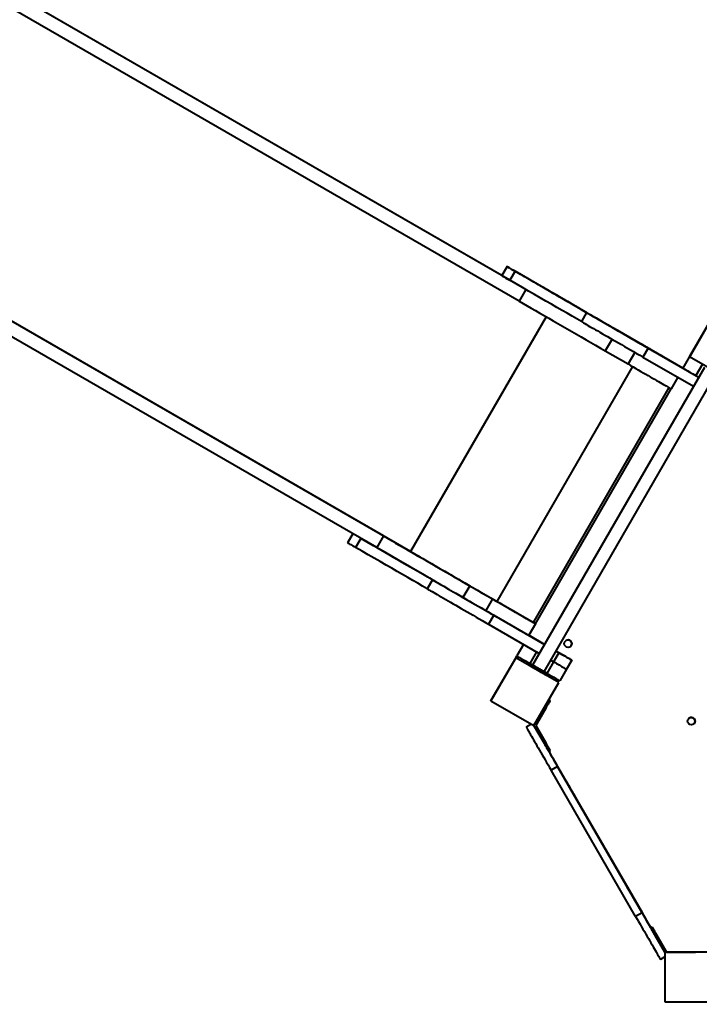
# Model space of a CAD drawing. Units: millimetres. Extents: x -7792 to 13910, y 2204 to 20621.
# Drawn here: x 6865 to 8233, y 9298 to 11280 of the extents above; entities that cross this region are included whole.
import ezdxf

# ---------------------------------------------------------------- set-up
doc = ezdxf.new("R2010")
doc.units = ezdxf.units.MM
doc.layers.add('DiKom', color=7, linetype='Continuous')
doc.styles.add('style1', font='arialbd.ttf', dxfattribs={"width": 0.8})
doc.dimstyles.new('1-50', dxfattribs={"dimtxt": 1100, "dimasz": 250, "dimexe": 100, "dimexo": 0, "dimgap": 250, "dimtad": 1, "dimtxsty": 'style1', "dimcen": 300, "dimclrd": 7, "dimclre": 7, "dimclrt": 7, "dimadec": 1, "dimazin": 2, "dimtfac": 1, "dimtmove": 0, "dimatfit": 2, "dimfxl": 0, "dimlwd": 25, "dimlwe": 18, "dimarcsym": 0})

# ---------------------------------------------------------------- blocks, each defined once
blk = doc.blocks.new('*D0')
at = {"layer": 'Defpoints', "color": 0, "linetype": 'Continuous', "transparency": 16777216}
for p in [(10660.7, 14429.4), (2823.5, 4161.5), (8293.1, 4161.5)]:
    blk.add_point(p, dxfattribs=at)
at = {"layer": 'DiKom', "color": 7, "linetype": 'Continuous', "lineweight": 18, "transparency": 16777216}
for p, q in [((10660.7, 14429.4), (2723.5, 14429.4)), ((8293.1, 4161.5), (2723.5, 4161.5))]:
    blk.add_line(p, q, dxfattribs=at)
at = {"layer": 'DiKom', "color": 7, "linetype": 'Continuous', "lineweight": 25, "transparency": 16777216}
blk.add_line((2823.5, 14179.4), (2823.5, 4411.5), dxfattribs=at)
at = {"layer": 'DiKom', "color": 7, "linetype": 'Continuous', "transparency": 16777216}
for points in [[(2781.8, 14179.4), (2865.2, 14179.4), (2823.5, 14429.4)], [(2781.8, 4411.5), (2865.2, 4411.5), (2823.5, 4161.5)]]:
    blk.add_solid(points, dxfattribs=at)
at = {"layer": 'DiKom', "color": 7, "linetype": 'Continuous', "lineweight": 40, "transparency": 16777216, "insert": (2011.9, 7920.5), "char_height": 1100, "attachment_point": 5, "rotation": 90, "style": 'style1'}
blk.add_mtext('10300', dxfattribs=at)
blk = doc.blocks.new('*D1')
at = {"layer": 'Defpoints', "color": 0, "linetype": 'Continuous', "transparency": 16777216}
for p in [(4911.1, 17323.3), (4911.1, 11743.2), (12410.3, 7779.2)]:
    blk.add_point(p, dxfattribs=at)
at = {"layer": 'DiKom', "color": 7, "linetype": 'Continuous', "lineweight": 18, "transparency": 16777216}
for p, q in [((4911.1, 11743.2), (4911.1, 17423.3)), ((12410.3, 7779.2), (12410.3, 17423.3))]:
    blk.add_line(p, q, dxfattribs=at)
at = {"layer": 'DiKom', "color": 7, "linetype": 'Continuous', "lineweight": 25, "transparency": 16777216}
blk.add_line((12160.3, 17323.3), (5161.1, 17323.3), dxfattribs=at)
at = {"layer": 'DiKom', "color": 7, "linetype": 'Continuous', "transparency": 16777216}
for points in [[(5161.1, 17365), (5161.1, 17281.6), (4911.1, 17323.3)], [(12160.3, 17365), (12160.3, 17281.6), (12410.3, 17323.3)]]:
    blk.add_solid(points, dxfattribs=at)
at = {"layer": 'DiKom', "color": 7, "linetype": 'Continuous', "lineweight": 40, "transparency": 16777216, "insert": (9465.8, 18134.9), "char_height": 1100, "attachment_point": 5, "style": 'style1'}
blk.add_mtext('7500', dxfattribs=at)
blk = doc.blocks.new('*D3')
at = {"layer": 'Defpoints', "color": 0, "transparency": 16777216}
for p in [(10946.6, 16556.8), (1044, 2204.3), (7797, 2204.3)]:
    blk.add_point(p, dxfattribs=at)
at = {"layer": 'DiKom', "color": 7, "lineweight": 18, "transparency": 16777216}
for p, q in [((10946.6, 16556.8), (944, 16556.8)), ((7797, 2204.3), (944, 2204.3))]:
    blk.add_line(p, q, dxfattribs=at)
at = {"layer": 'DiKom', "color": 7, "lineweight": 25, "transparency": 16777216}
blk.add_line((1044, 16306.8), (1044, 2454.3), dxfattribs=at)
at = {"layer": 'DiKom', "color": 7, "transparency": 16777216}
for points in [[(1002.3, 16306.8), (1085.6, 16306.8), (1044, 16556.8)], [(1002.3, 2454.3), (1085.6, 2454.3), (1044, 2204.3)]]:
    blk.add_solid(points, dxfattribs=at)
at = {"layer": 'DiKom', "color": 7, "transparency": 16777216, "insert": (232.3, 7957.2), "char_height": 1100, "attachment_point": 5, "rotation": 90, "style": 'style1'}
blk.add_mtext('14300', dxfattribs=at)
blk = doc.blocks.new('*D8')
at = {"layer": 'Defpoints', "color": 0, "transparency": 16777216}
for p in [(13910.3, 19087.1), (2830.7, 11758), (13910.3, 8869.5)]:
    blk.add_point(p, dxfattribs=at)
at = {"layer": 'DiKom', "color": 7, "lineweight": 18, "transparency": 16777216}
for p, q in [((2830.7, 11758), (2830.7, 19187.1)), ((13910.3, 8869.5), (13910.3, 19187.1))]:
    blk.add_line(p, q, dxfattribs=at)
at = {"layer": 'DiKom', "color": 7, "lineweight": 25, "transparency": 16777216}
blk.add_line((3080.7, 19087.1), (13660.3, 19087.1), dxfattribs=at)
at = {"layer": 'DiKom', "color": 7, "transparency": 16777216}
for points in [[(3080.7, 19128.8), (3080.7, 19045.4), (2830.7, 19087.1)], [(13660.3, 19128.8), (13660.3, 19045.4), (13910.3, 19087.1)]]:
    blk.add_solid(points, dxfattribs=at)
at = {"layer": 'DiKom', "color": 7, "transparency": 16777216, "insert": (8853.2, 19899.1), "char_height": 1100, "attachment_point": 5, "style": 'style1'}
blk.add_mtext('11080', dxfattribs=at)

msp = doc.modelspace()

# ---------------------------------------------------------------- linework, layer by layer
at = {"layer": 'DiKom', "color": 7, "linetype": 'Continuous', "lineweight": 40}
for p, q in [((7852.211, 10755.233), (6136.809, 11745.736)), ((7870.524, 10713.481), (6123.309, 11722.354)), ((7835.886, 10764.68), (6318.425, 11640.888)), ((7835.886, 10764.68), (6318.425, 11640.888)), ((7597.524, 10240.631), (5850.309, 11249.504)), ((7584.024, 10217.248), (5900.988, 11189.063)), ((7652.074, 10209.153), (5942.461, 11196.313)), ((7846.379, 10782.854), (7835.879, 10764.667)), ((7862.711, 10773.42), (7852.211, 10755.233)), ((7884.022, 10736.86), (7870.524, 10713.481)), ((7949.776, 10723.158), (7949.774, 10723.154)), ((7991.437, 10699.098), (7982.644, 10704.175)), ((7984.615, 10703.044), (7984.612, 10703.039)), ((8006.573, 10690.326), (7996.073, 10672.14)), ((8263.976, 10688.339), (8213.976, 10601.736)), ((8264.074, 10688.516), (8214.074, 10601.913)), ((7925.065, 10681.989), (7652.074, 10209.153)), ((8068.192, 10654.789), (8068.189, 10654.784)), ((8068.192, 10654.789), (8115.156, 10627.674)), ((8200.496, 10578.408), (8068.206, 10654.786)), ((8115.153, 10627.669), (8069.458, 10654.052)), ((8057.684, 10636.561), (8044.199, 10613.204)), ((8115.156, 10627.674), (8115.153, 10627.669)), ((8044.199, 10613.204), (8089.894, 10586.822)), ((8103.379, 10610.178), (8089.894, 10586.822)), ((8130.193, 10618.945), (8119.693, 10600.759)), ((8130.193, 10618.945), (8232.092, 10560.114)), ((8119.693, 10600.759), (8221.592, 10541.927)), ((8213.975, 10601.754), (8200.475, 10578.371)), ((8213.975, 10601.754), (8213.994, 10601.769)), ((8213.975, 10601.754), (8213.983, 10601.749)), ((8213.976, 10601.736), (8214.074, 10601.913)), ((8213.976, 10601.736), (8300.579, 10551.736)), ((8213.983, 10601.76), (8213.998, 10601.786)), ((8213.998, 10601.786), (8214.002, 10601.783)), ((8214.008, 10601.794), (8214.002, 10601.784)), ((8214.006, 10601.791), (8214.002, 10601.783)), ((8214.002, 10601.783), (8214.005, 10601.788)), ((8214.005, 10601.788), (8214.006, 10601.791)), ((8214.006, 10601.791), (8214.008, 10601.794)), ((8239.947, 10586.742), (8226.453, 10563.37)), ((8098.741, 10581.714), (7825.749, 10108.877)), ((8243.587, 10580.023), (7897.589, 9980.737)), ((7920.971, 9967.237), (8266.969, 10566.523)), ((8189.981, 10560.178), (8176.5, 10536.828)), ((8172.169, 10539.326), (7899.174, 10066.485)), ((7903.5, 10063.987), (8176.496, 10536.831)), ((7535.877, 10245.049), (7525.379, 10226.865)), ((7552.211, 10235.618), (7541.711, 10217.431)), ((7597.524, 10240.631), (7584.024, 10217.248)), ((7696.073, 10152.525), (7685.573, 10134.338)), ((7771.199, 10140.355), (7757.699, 10116.972)), ((7771.199, 10140.355), (7816.894, 10113.972)), ((7757.699, 10116.972), (7803.394, 10090.589)), ((7816.894, 10113.972), (7803.394, 10090.589)), ((7899.174, 10066.485), (7825.749, 10108.877)), ((7819.693, 10081.144), (7809.193, 10062.957)), ((7819.693, 10081.144), (7921.592, 10022.312)), ((7809.193, 10062.957), (7911.092, 10004.126)), ((7903.5, 10063.978), (7890.001, 10040.596)), ((7903.5, 10063.978), (7903.504, 10063.985)), ((7921.615, 10022.352), (7890.004, 10040.602)), ((7879.474, 10022.381), (7865.975, 9999)), ((7863.976, 9995.518), (7813.976, 9908.916)), ((7864, 9995.567), (7814.073, 9909.093)), ((7863.976, 9995.518), (7864.004, 9995.569)), ((7950.579, 9945.518), (7863.976, 9995.518)), ((7863.998, 9995.568), (7865.978, 9998.998)), ((7863.998, 9995.568), (7864.002, 9995.566)), ((7905.453, 10007.382), (7891.953, 9983.999)), ((7905.453, 10007.382), (7911.092, 10004.126)), ((7934.475, 9990.626), (7940.091, 9987.383)), ((7950.594, 10005.568), (7940.094, 9987.382)), ((7944.975, 10008.812), (7950.594, 10005.568)), ((7950.626, 10005.602), (7944.998, 10008.851)), ((7976.575, 9990.57), (7966.075, 9972.384)), ((7976.606, 9990.6), (7966.106, 9972.414)), ((7976.575, 9990.57), (7976.606, 9990.6)), ((7889.958, 9980.52), (7891.958, 9983.984)), ((7889.958, 9980.52), (7889.961, 9980.525)), ((7889.961, 9980.525), (7891.961, 9983.989)), ((7891.953, 9983.999), (7897.592, 9980.743)), ((7891.958, 9983.984), (7891.961, 9983.989)), ((7940.091, 9987.383), (7926.591, 9964)), ((7966.075, 9972.384), (7952.575, 9949.001)), ((7966.117, 9972.407), (7952.617, 9949.024)), ((7966.075, 9972.384), (7966.106, 9972.414)), ((7966.117, 9972.407), (7966.077, 9972.386)), ((7966.117, 9972.407), (7966.106, 9972.414)), ((7920.975, 9967.243), (7926.591, 9964)), ((7924.599, 9960.52), (7926.599, 9963.984)), ((7926.602, 9963.989), (7926.599, 9963.984)), ((7900.579, 9858.916), (7950.579, 9945.518)), ((7950.579, 9945.518), (7950.607, 9945.569)), ((7952.617, 9949.024), (7952.575, 9949.001)), ((7930.587, 9910.892), (7933.185, 9909.392)), ((7930.602, 9910.917), (7933.199, 9909.417)), ((7813.976, 9908.916), (7814.073, 9909.093)), ((7813.976, 9908.916), (7900.579, 9858.916)), ((7924.184, 9893.803), (7904.05, 9858.93)), ((7924.184, 9893.803), (7921.587, 9895.302)), ((7933.199, 9909.417), (7933.184, 9909.392)), ((7895.572, 9861.806), (7885.095, 9855.758)), ((7885.095, 9855.758), (7885.112, 9855.789)), ((7895.553, 9861.817), (7885.112, 9855.789)), ((7895.503, 9861.846), (7885.159, 9855.874)), ((7885.159, 9855.874), (7885.176, 9855.906)), ((7885.159, 9855.874), (7885.184, 9855.831)), ((7895.484, 9861.857), (7885.176, 9855.906)), ((7921.586, 9822.556), (7900.586, 9858.929)), ((7904.05, 9858.93), (7924.184, 9824.056)), ((7904.052, 9858.932), (7924.186, 9824.059)), ((7904.065, 9858.954), (7924.198, 9824.082)), ((7904.066, 9858.956), (7924.2, 9824.084)), ((7921.586, 9822.556), (7924.184, 9824.056)), ((7924.179, 9824.07), (7924.198, 9824.082)), ((7933.185, 9808.469), (7930.587, 9806.969)), ((7933.199, 9808.494), (7933.178, 9808.482)), ((7948.082, 9776.649), (7935.091, 9769.149)), ((8118.082, 9482.2), (7948.082, 9776.649)), ((7948.106, 9776.693), (8118.106, 9482.244)), ((8105.091, 9474.7), (7935.091, 9769.149)), ((7958.088, 9759.339), (7958.1, 9759.361)), ((8008.1, 9672.759), (8008.081, 9672.748)), ((8008.088, 9672.737), (8008.1, 9672.759)), ((8058.088, 9586.134), (8058.1, 9586.156)), ((8108.1, 9499.554), (8108.081, 9499.543)), ((8108.088, 9499.532), (8108.1, 9499.554)), ((8118.082, 9482.2), (8105.091, 9474.7)), ((8135.587, 9451.899), (8138.185, 9453.399)), ((8135.601, 9451.924), (8138.199, 9453.424)), ((8135.608, 9451.911), (8135.601, 9451.924)), ((8147.184, 9437.809), (8144.586, 9436.309)), ((8163.964, 9402.745), (8144.586, 9436.309)), ((8147.198, 9437.834), (8147.179, 9437.823)), ((8147.184, 9437.809), (8167.318, 9402.936)), ((8147.186, 9437.811), (8167.32, 9402.938)), ((8147.198, 9437.834), (8167.332, 9402.961)), ((8147.2, 9437.837), (8167.333, 9402.964)), ((8163.768, 9402.745), (8163.768, 9302.745)), ((8263.768, 9402.745), (8163.768, 9402.745)), ((8167.318, 9402.936), (8167.32, 9402.938)), ((8167.318, 9402.936), (8207.586, 9402.936)), ((8167.32, 9402.938), (8207.588, 9402.938)), ((8167.332, 9402.961), (8167.333, 9402.964)), ((8167.332, 9402.961), (8207.6, 9402.961)), ((8167.333, 9402.964), (8207.601, 9402.964)), ((8207.586, 9402.745), (8207.586, 9402.936)), ((8207.6, 9402.938), (8207.6, 9402.961)), ((8225.587, 9402.937), (8225.587, 9402.745)), ((8225.601, 9402.962), (8225.601, 9402.745)), ((8163.768, 9393.111), (8155.095, 9388.104)), ((8163.768, 9302.745), (8263.768, 9302.745))]:
    msp.add_line(p, q, dxfattribs=at)
at = {"layer": 'DiKom', "color": 7, "linetype": 'Continuous', "lineweight": 40, "flags": 128}
for points in [[(7835.879, 10764.667), (7835.905, 10764.652), (7836.189, 10764.488), (7836.782, 10764.145), (7837.682, 10763.624), (7838.888, 10762.928), (7840.394, 10762.058), (7842.195, 10761.018), (7844.285, 10759.811), (7846.656, 10758.441), (7849.301, 10756.913), (7852.211, 10755.233)], [(7993.762, 10697.768), (7989.645, 10700.146), (7985.341, 10702.631), (7980.864, 10705.216), (7976.231, 10707.891), (7971.458, 10710.647), (7966.561, 10713.475), (7961.557, 10716.364), (7956.464, 10719.304), (7951.299, 10722.287), (7946.08, 10725.3), (7940.826, 10728.333), (7935.554, 10731.377), (7930.284, 10734.42), (7925.032, 10737.452), (7919.818, 10740.462), (7914.66, 10743.44), (7909.575, 10746.375), (7904.582, 10749.258), (7899.697, 10752.078), (7894.938, 10754.826), (7890.321, 10757.491), (7885.862, 10760.065), (7881.577, 10762.539), (7877.48, 10764.904), (7873.586, 10767.152), (7869.909, 10769.275), (7866.46, 10771.265), (7863.253, 10773.116), (7860.298, 10774.822), (7857.605, 10776.376), (7855.185, 10777.773), (7853.044, 10779.009), (7851.191, 10780.078), (7849.633, 10780.977), (7848.374, 10781.704), (7847.419, 10782.255), (7846.771, 10782.628), (7846.433, 10782.823), (7846.405, 10782.838), (7846.689, 10782.674), (7847.282, 10782.331), (7848.182, 10781.811), (7849.388, 10781.114), (7850.894, 10780.244), (7852.695, 10779.204), (7854.785, 10777.997), (7857.156, 10776.627), (7859.801, 10775.1), (7862.711, 10773.42)], [(8006.573, 10690.326), (7997.272, 10695.699), (7987.672, 10701.244), (7977.775, 10706.961), (7967.582, 10712.849), (7957.094, 10718.907), (7946.311, 10725.134), (7935.236, 10731.531), (7923.87, 10738.096), (7912.213, 10744.829), (7900.268, 10751.728), (7888.034, 10758.794), (7875.515, 10766.024), (7862.711, 10773.42)], [(7996.073, 10672.14), (7986.772, 10677.513), (7977.172, 10683.058), (7967.275, 10688.774), (7957.082, 10694.662), (7946.594, 10700.72), (7935.811, 10706.948), (7924.736, 10713.345), (7913.37, 10719.91), (7901.713, 10726.642), (7889.768, 10733.542), (7877.534, 10740.607), (7865.015, 10747.838), (7852.211, 10755.233)], [(7949.776, 10723.158), (7947.175, 10724.66), (7944.79, 10726.037), (7942.643, 10727.276), (7940.755, 10728.366), (7939.144, 10729.296), (7937.823, 10730.058), (7936.807, 10730.644), (7936.104, 10731.05), (7935.72, 10731.271), (7935.66, 10731.305), (7935.924, 10731.153), (7936.51, 10730.814), (7937.411, 10730.293), (7938.62, 10729.595), (7940.126, 10728.726), (7941.913, 10727.693), (7943.967, 10726.508), (7946.266, 10725.18), (7948.79, 10723.723), (7951.515, 10722.149), (7954.416, 10720.474)], [(7870.524, 10713.481), (7878.589, 10708.824), (7886.826, 10704.068), (7895.224, 10699.219), (7903.776, 10694.281), (7912.473, 10689.259), (7921.306, 10684.159), (7930.265, 10678.986), (7939.342, 10673.745), (7948.527, 10668.442), (7957.811, 10663.082), (7967.184, 10657.67), (7976.636, 10652.213), (7986.158, 10646.715), (7995.74, 10641.183), (8005.371, 10635.622), (8015.043, 10630.038), (8024.745, 10624.436), (8034.467, 10618.823), (8044.199, 10613.204)], [(7984.615, 10703.044), (7981.595, 10704.788), (7978.456, 10706.6), (7975.228, 10708.464), (7971.939, 10710.363), (7968.621, 10712.279), (7965.303, 10714.194), (7962.016, 10716.092), (7958.791, 10717.954), (7955.657, 10719.763), (7952.643, 10721.503), (7949.776, 10723.158)], [(7954.416, 10720.474), (7957.858, 10718.486), (7961.327, 10716.484), (7964.821, 10714.466), (7968.339, 10712.435), (7971.882, 10710.389), (7975.447, 10708.331), (7979.035, 10706.259), (7982.644, 10704.175)], [(7963.204, 10715.397), (7963.358, 10715.308), (7963.806, 10715.049), (7964.508, 10714.644), (7965.403, 10714.127), (7966.409, 10713.546), (7967.439, 10712.952), (7968.4, 10712.397), (7969.208, 10711.931), (7969.789, 10711.595), (7970.094, 10711.419), (7970.094, 10711.419), (7969.79, 10711.595), (7969.208, 10711.931), (7968.401, 10712.397), (7967.439, 10712.952), (7966.41, 10713.546), (7965.403, 10714.128), (7964.509, 10714.644), (7963.806, 10715.049), (7963.358, 10715.308), (7963.204, 10715.397)], [(7984.615, 10703.044), (7991.703, 10698.952), (7998.935, 10694.776), (8006.298, 10690.525), (8013.777, 10686.206), (8021.359, 10681.829), (8029.029, 10677.4), (8036.772, 10672.929), (8044.576, 10668.424), (8052.423, 10663.894), (8060.3, 10659.345), (8068.192, 10654.789)], [(7991.437, 10699.098), (7999.862, 10694.234), (8008.373, 10689.32), (8016.959, 10684.363), (8025.61, 10679.368), (8034.314, 10674.342), (8043.062, 10669.291), (8051.843, 10664.222), (8060.645, 10659.14), (8069.458, 10654.052)], [(7993.762, 10697.768), (7999.272, 10694.587), (8004.959, 10691.303), (8010.809, 10687.925), (8016.807, 10684.462), (8022.938, 10680.922), (8029.186, 10677.315), (8035.534, 10673.649), (8041.967, 10669.936), (8048.467, 10666.182), (8055.019, 10662.4), (8061.604, 10658.598), (8068.206, 10654.786)], [(8006.573, 10690.326), (8008.648, 10689.128), (8011.008, 10687.764), (8013.648, 10686.24), (8016.56, 10684.558), (8019.739, 10682.722), (8023.176, 10680.737), (8026.864, 10678.607), (8030.794, 10676.338), (8034.958, 10673.934), (8039.344, 10671.401), (8043.943, 10668.745), (8048.744, 10665.973), (8053.736, 10663.09), (8058.907, 10660.104), (8064.245, 10657.022), (8069.738, 10653.85), (8075.373, 10650.597), (8081.135, 10647.27), (8087.013, 10643.876), (8092.992, 10640.424), (8099.058, 10636.922), (8105.197, 10633.377), (8111.395, 10629.799), (8117.636, 10626.195), (8123.907, 10622.574), (8130.193, 10618.945)], [(7996.073, 10672.14), (7998.148, 10670.941), (8000.508, 10669.578), (8003.148, 10668.053), (8006.06, 10666.371), (8009.239, 10664.536), (8012.676, 10662.551), (8016.364, 10660.421), (8020.294, 10658.151), (8024.458, 10655.747), (8028.844, 10653.214), (8033.443, 10650.559), (8038.244, 10647.786), (8043.236, 10644.904), (8048.407, 10641.918), (8053.745, 10638.836), (8059.238, 10635.664), (8064.872, 10632.411), (8070.635, 10629.083), (8076.513, 10625.69), (8082.492, 10622.238), (8088.558, 10618.735), (8094.697, 10615.191), (8100.895, 10611.612), (8107.136, 10608.009), (8113.407, 10604.388), (8119.693, 10600.759)], [(8115.153, 10627.669), (8118.386, 10625.803), (8121.589, 10623.954), (8124.734, 10622.138), (8127.793, 10620.372), (8130.736, 10618.673), (8133.539, 10617.055), (8136.175, 10615.533), (8138.621, 10614.121), (8140.855, 10612.832), (8142.855, 10611.677), (8144.605, 10610.667), (8146.088, 10609.811), (8147.291, 10609.117), (8148.203, 10608.591), (8148.815, 10608.238), (8149.123, 10608.06), (8149.123, 10608.06), (8148.816, 10608.238), (8148.203, 10608.592), (8147.292, 10609.119), (8146.089, 10609.813), (8144.606, 10610.67), (8142.857, 10611.68), (8140.856, 10612.835), (8138.623, 10614.125), (8136.177, 10615.537), (8133.541, 10617.059), (8130.739, 10618.677), (8127.795, 10620.377), (8124.737, 10622.143), (8121.592, 10623.959), (8118.389, 10625.808), (8115.156, 10627.674)], [(8153.736, 10605.401), (8153.89, 10605.312), (8154.338, 10605.054), (8155.04, 10604.648), (8155.934, 10604.132), (8156.941, 10603.55), (8157.971, 10602.956), (8158.932, 10602.401), (8159.739, 10601.935), (8160.321, 10601.599), (8160.626, 10601.423), (8160.626, 10601.423), (8160.321, 10601.599), (8159.74, 10601.935), (8158.932, 10602.401), (8157.971, 10602.956), (8156.942, 10603.551), (8155.935, 10604.132), (8155.041, 10604.648), (8154.338, 10605.054), (8153.89, 10605.312), (8153.736, 10605.401)], [(8089.894, 10586.822), (8095.123, 10583.803), (8100.333, 10580.795), (8105.505, 10577.809), (8110.62, 10574.856), (8115.659, 10571.947), (8120.604, 10569.092), (8125.438, 10566.302), (8130.141, 10563.587), (8134.698, 10560.956), (8139.091, 10558.42), (8143.305, 10555.987), (8147.323, 10553.667), (8151.133, 10551.468), (8154.719, 10549.399), (8158.068, 10547.465), (8161.168, 10545.676), (8164.009, 10544.036), (8166.579, 10542.553), (8168.869, 10541.231), (8170.872, 10540.075), (8172.578, 10539.09), (8173.983, 10538.28), (8175.081, 10537.646), (8175.869, 10537.192), (8176.342, 10536.919), (8176.5, 10536.828)], [(8200.475, 10578.371), (8200.638, 10578.276), (8201.126, 10577.994), (8201.932, 10577.529), (8203.047, 10576.885), (8204.456, 10576.071), (8206.142, 10575.097), (8208.083, 10573.977), (8210.255, 10572.722), (8212.631, 10571.35), (8215.181, 10569.878), (8217.872, 10568.324), (8220.672, 10566.707), (8223.544, 10565.049), (8226.453, 10563.37)], [(7696.073, 10152.525), (7686.772, 10157.897), (7677.172, 10163.442), (7667.275, 10169.159), (7657.082, 10175.047), (7646.594, 10181.105), (7635.811, 10187.333), (7624.736, 10193.73), (7613.37, 10200.295), (7601.713, 10207.027), (7589.768, 10213.927), (7577.534, 10220.992), (7565.015, 10228.223), (7552.211, 10235.618)], [(7597.524, 10240.631), (7605.59, 10235.974), (7613.826, 10231.218), (7622.224, 10226.369), (7630.776, 10221.431), (7639.473, 10216.409), (7648.306, 10211.31), (7657.265, 10206.136), (7666.342, 10200.895), (7675.527, 10195.592), (7684.811, 10190.232), (7694.184, 10184.82), (7703.636, 10179.363), (7713.158, 10173.865), (7722.74, 10168.333), (7732.371, 10162.772), (7742.043, 10157.188), (7751.745, 10151.586), (7761.467, 10145.973), (7771.199, 10140.355)], [(7525.379, 10226.865), (7525.405, 10226.85), (7525.689, 10226.686), (7526.282, 10226.343), (7527.182, 10225.823), (7528.388, 10225.126), (7529.894, 10224.256), (7531.695, 10223.216), (7533.785, 10222.009), (7536.156, 10220.639), (7538.801, 10219.112), (7541.711, 10217.431)], [(7685.573, 10134.338), (7676.272, 10139.711), (7666.672, 10145.256), (7656.775, 10150.972), (7646.582, 10156.86), (7636.093, 10162.918), (7625.311, 10169.146), (7614.236, 10175.543), (7602.87, 10182.108), (7591.213, 10188.841), (7579.267, 10195.74), (7567.034, 10202.806), (7554.515, 10210.036), (7541.711, 10217.431)], [(7584.024, 10217.248), (7592.089, 10212.591), (7600.326, 10207.836), (7608.724, 10202.986), (7617.276, 10198.048), (7625.973, 10193.027), (7634.806, 10187.927), (7643.765, 10182.754), (7652.842, 10177.513), (7662.027, 10172.209), (7671.311, 10166.849), (7680.684, 10161.438), (7690.136, 10155.98), (7699.658, 10150.482), (7709.24, 10144.95), (7718.871, 10139.389), (7728.543, 10133.805), (7738.245, 10128.203), (7747.967, 10122.59), (7757.699, 10116.972)], [(7652.074, 10209.153), (7660.139, 10204.496), (7668.375, 10199.741), (7676.774, 10194.891), (7685.326, 10189.953), (7694.023, 10184.932), (7702.855, 10179.832), (7711.815, 10174.659), (7720.892, 10169.418), (7730.077, 10164.115), (7739.36, 10158.754), (7748.733, 10153.343), (7758.185, 10147.885), (7767.707, 10142.387), (7777.289, 10136.855), (7786.921, 10131.294), (7796.593, 10125.71), (7806.295, 10120.109), (7816.017, 10114.496), (7825.749, 10108.877)], [(7666.204, 10200.978), (7666.358, 10200.889), (7666.806, 10200.63), (7667.508, 10200.225), (7668.403, 10199.708), (7669.409, 10199.127), (7670.439, 10198.532), (7671.4, 10197.977), (7672.208, 10197.512), (7672.789, 10197.176), (7673.094, 10197), (7673.094, 10197), (7672.79, 10197.176), (7672.208, 10197.512), (7671.401, 10197.978), (7670.439, 10198.533), (7669.41, 10199.128), (7668.403, 10199.709), (7667.509, 10200.225), (7666.806, 10200.63), (7666.358, 10200.889), (7666.204, 10200.978)], [(7696.073, 10152.525), (7698.148, 10151.326), (7700.508, 10149.963), (7703.148, 10148.438), (7706.06, 10146.756), (7709.239, 10144.92), (7712.676, 10142.935), (7716.364, 10140.806), (7720.294, 10138.536), (7724.458, 10136.132), (7728.844, 10133.599), (7733.443, 10130.943), (7738.244, 10128.171), (7743.236, 10125.288), (7748.407, 10122.303), (7753.745, 10119.22), (7759.238, 10116.049), (7764.872, 10112.795), (7770.635, 10109.468), (7776.513, 10106.074), (7782.492, 10102.622), (7788.558, 10099.12), (7794.697, 10095.575), (7800.895, 10091.997), (7807.136, 10088.393), (7813.407, 10084.773), (7819.693, 10081.144)], [(7685.573, 10134.338), (7687.648, 10133.139), (7690.008, 10131.776), (7692.648, 10130.252), (7695.56, 10128.57), (7698.739, 10126.734), (7702.176, 10124.749), (7705.864, 10122.619), (7709.794, 10120.349), (7713.958, 10117.945), (7718.344, 10115.413), (7722.943, 10112.757), (7727.744, 10109.985), (7732.736, 10107.102), (7737.907, 10104.116), (7743.245, 10101.034), (7748.738, 10097.862), (7754.373, 10094.609), (7760.135, 10091.282), (7766.013, 10087.888), (7771.992, 10084.436), (7778.058, 10080.933), (7784.197, 10077.389), (7790.395, 10073.81), (7796.636, 10070.207), (7802.907, 10066.586), (7809.193, 10062.957)], [(7816.894, 10113.972), (7822.123, 10110.953), (7827.333, 10107.945), (7832.505, 10104.959), (7837.62, 10102.007), (7842.659, 10099.097), (7847.604, 10096.242), (7852.438, 10093.452), (7857.141, 10090.737), (7861.698, 10088.106), (7866.091, 10085.57), (7870.305, 10083.138), (7874.323, 10080.818), (7878.133, 10078.619), (7881.719, 10076.549), (7885.068, 10074.615), (7888.169, 10072.826), (7891.009, 10071.186), (7893.579, 10069.703), (7895.869, 10068.381), (7897.871, 10067.225), (7899.578, 10066.24), (7900.983, 10065.43), (7902.081, 10064.796), (7902.869, 10064.342), (7903.342, 10064.069), (7903.5, 10063.978)], [(7803.394, 10090.589), (7808.623, 10087.571), (7813.833, 10084.563), (7819.005, 10081.577), (7824.12, 10078.624), (7829.159, 10075.714), (7834.104, 10072.86), (7838.938, 10070.069), (7843.641, 10067.354), (7848.198, 10064.723), (7852.591, 10062.187), (7856.805, 10059.755), (7860.823, 10057.435), (7864.633, 10055.236), (7868.219, 10053.166), (7871.568, 10051.233), (7874.668, 10049.443), (7877.509, 10047.804), (7880.079, 10046.32), (7882.369, 10044.998), (7884.372, 10043.843), (7886.078, 10042.858), (7887.483, 10042.047), (7888.581, 10041.414), (7889.369, 10040.959), (7889.842, 10040.686), (7890.001, 10040.596)], [(7856.736, 10090.982), (7856.89, 10090.893), (7857.338, 10090.634), (7858.04, 10090.229), (7858.935, 10089.712), (7859.941, 10089.131), (7860.971, 10088.537), (7861.932, 10087.982), (7862.739, 10087.516), (7863.321, 10087.18), (7863.626, 10087.004), (7863.626, 10087.004), (7863.321, 10087.18), (7862.74, 10087.516), (7861.932, 10087.982), (7860.971, 10088.537), (7859.941, 10089.132), (7858.935, 10089.713), (7858.041, 10090.229), (7857.338, 10090.635), (7856.89, 10090.893), (7856.736, 10090.982)], [(7903.504, 10063.985), (7903.421, 10064.032), (7903.174, 10064.175), (7902.774, 10064.406), (7902.236, 10064.717), (7901.579, 10065.096), (7900.831, 10065.528), (7900.019, 10065.997), (7899.174, 10066.485)], [(7865.975, 9999), (7866.138, 9998.905), (7866.626, 9998.623), (7867.432, 9998.158), (7868.547, 9997.514), (7869.956, 9996.7), (7871.642, 9995.726), (7873.583, 9994.606), (7875.755, 9993.351), (7878.131, 9991.979), (7880.681, 9990.507), (7883.372, 9988.953), (7886.172, 9987.337), (7889.044, 9985.678), (7891.953, 9983.999)], [(7950.594, 10005.568), (7953.503, 10003.889), (7956.375, 10002.231), (7959.175, 10000.614), (7961.866, 9999.06), (7964.416, 9997.588), (7966.792, 9996.216), (7968.965, 9994.962), (7970.906, 9993.842), (7972.592, 9992.868), (7974.002, 9992.055), (7975.117, 9991.411), (7975.924, 9990.946), (7976.412, 9990.664), (7976.575, 9990.57)], [(7976.606, 9990.6), (7976.442, 9990.695), (7975.955, 9990.976), (7975.148, 9991.442), (7974.033, 9992.086), (7972.624, 9992.9), (7970.938, 9993.874), (7968.997, 9994.995), (7966.825, 9996.249), (7964.449, 9997.621), (7961.899, 9999.093), (7959.207, 10000.647), (7956.408, 10002.264), (7953.535, 10003.922), (7950.626, 10005.602)], [(7924.599, 9960.52), (7924.438, 9960.613), (7923.957, 9960.891), (7923.165, 9961.348), (7922.077, 9961.975), (7920.714, 9962.762), (7919.1, 9963.694), (7917.266, 9964.753), (7915.247, 9965.919), (7913.078, 9967.17), (7910.802, 9968.485), (7908.46, 9969.837), (7906.096, 9971.202), (7903.754, 9972.554), (7901.478, 9973.868), (7899.309, 9975.12), (7897.29, 9976.286), (7895.456, 9977.345), (7893.842, 9978.277), (7892.479, 9979.064), (7891.392, 9979.692), (7890.6, 9980.149), (7890.119, 9980.427), (7889.958, 9980.52)], [(7926.599, 9963.984), (7926.438, 9964.077), (7925.957, 9964.355), (7925.165, 9964.812), (7924.077, 9965.44), (7922.714, 9966.226), (7921.1, 9967.158), (7919.266, 9968.217), (7917.247, 9969.383), (7915.078, 9970.634), (7912.802, 9971.948), (7910.46, 9973.301), (7908.096, 9974.666), (7905.754, 9976.018), (7903.478, 9977.332), (7901.309, 9978.584), (7899.29, 9979.75), (7897.456, 9980.809), (7895.842, 9981.741), (7894.479, 9982.528), (7893.392, 9983.156), (7892.6, 9983.613), (7892.119, 9983.891), (7891.958, 9983.984)], [(7891.961, 9983.989), (7892.122, 9983.897), (7892.603, 9983.619), (7893.395, 9983.162), (7894.483, 9982.534), (7895.846, 9981.747), (7897.46, 9980.816), (7897.591, 9980.74)], [(7920.971, 9967.237), (7920.812, 9967.329), (7920.338, 9967.602), (7919.562, 9968.05), (7918.506, 9968.66), (7917.198, 9969.415), (7915.674, 9970.294), (7913.976, 9971.275), (7912.15, 9972.329), (7910.245, 9973.429), (7908.314, 9974.543), (7906.409, 9975.643), (7904.583, 9976.698), (7902.885, 9977.678), (7901.361, 9978.558), (7900.054, 9979.313), (7898.998, 9979.923), (7898.222, 9980.371), (7897.748, 9980.645), (7897.589, 9980.737), (7897.589, 9980.737)], [(7912.743, 9971.984), (7912.589, 9972.073), (7912.141, 9972.332), (7911.438, 9972.737), (7910.544, 9973.254), (7909.537, 9973.835), (7908.508, 9974.429), (7907.546, 9974.984), (7906.739, 9975.45), (7906.157, 9975.786), (7905.853, 9975.962), (7905.853, 9975.962), (7906.158, 9975.787), (7906.739, 9975.451), (7907.547, 9974.985), (7908.508, 9974.43), (7909.538, 9973.835), (7910.544, 9973.254), (7911.439, 9972.738), (7912.141, 9972.332), (7912.589, 9972.073), (7912.743, 9971.984)], [(7940.091, 9987.383), (7943, 9985.704), (7945.873, 9984.045), (7948.672, 9982.429), (7951.364, 9980.875), (7953.914, 9979.403), (7956.291, 9978.031), (7958.463, 9976.777), (7960.272, 9975.733)], [(7940.094, 9987.382), (7943.003, 9985.702), (7945.875, 9984.044), (7948.674, 9982.428), (7951.366, 9980.874), (7953.916, 9979.401), (7956.292, 9978.03), (7958.465, 9976.776), (7960.406, 9975.655), (7962.092, 9974.682), (7963.502, 9973.868), (7964.617, 9973.225), (7965.424, 9972.759), (7965.912, 9972.478), (7966.075, 9972.384)], [(7963.015, 9974.15), (7963.501, 9973.869), (7964.616, 9973.225), (7965.423, 9972.76), (7965.911, 9972.478), (7966.075, 9972.384)], [(7920.973, 9967.24), (7921.104, 9967.165), (7922.718, 9966.233), (7924.081, 9965.446), (7925.168, 9964.818), (7925.96, 9964.361), (7926.441, 9964.083), (7926.602, 9963.989)], [(7926.591, 9964), (7929.5, 9962.321), (7932.373, 9960.662), (7935.172, 9959.046), (7937.864, 9957.492), (7940.414, 9956.02), (7942.791, 9954.648), (7944.963, 9953.394), (7946.905, 9952.273), (7948.591, 9951.3), (7950.001, 9950.486), (7951.116, 9949.843), (7951.923, 9949.377), (7952.411, 9949.096), (7952.575, 9949.001)], [(7933.185, 9909.392), (7933.093, 9909.233), (7932.82, 9908.76), (7932.371, 9907.983), (7931.756, 9906.917), (7930.986, 9905.584), (7930.078, 9904.011), (7929.05, 9902.23), (7927.923, 9900.278), (7926.72, 9898.194), (7925.465, 9896.021), (7924.184, 9893.803)], [(7885.095, 9855.758), (7885.186, 9855.599), (7885.459, 9855.125), (7885.913, 9854.338), (7886.547, 9853.24), (7887.358, 9851.834), (7888.343, 9850.128), (7889.498, 9848.125), (7890.82, 9845.835), (7892.304, 9843.265), (7893.944, 9840.424), (7895.733, 9837.323), (7897.667, 9833.974), (7899.737, 9830.388), (7901.936, 9826.578), (7904.256, 9822.559), (7906.689, 9818.346), (7909.225, 9813.952), (7911.856, 9809.396), (7914.571, 9804.692), (7917.361, 9799.859), (7920.216, 9794.914), (7923.126, 9789.874), (7926.079, 9784.759), (7929.065, 9779.587), (7932.072, 9774.378), (7935.091, 9769.149)], [(7900.584, 9858.925), (7901.333, 9857.627), (7902.489, 9855.625), (7903.811, 9853.335), (7905.294, 9850.765), (7906.934, 9847.924), (7908.724, 9844.823), (7910.657, 9841.474), (7912.727, 9837.888), (7914.926, 9834.078), (7917.247, 9830.059), (7919.679, 9825.846), (7922.215, 9821.452), (7924.846, 9816.896), (7927.561, 9812.192), (7930.352, 9807.359), (7933.207, 9802.414), (7936.116, 9797.374), (7939.069, 9792.259), (7942.055, 9787.088), (7945.063, 9781.878), (7948.082, 9776.649)], [(7923.185, 9825.79), (7922.551, 9826.888), (7921.969, 9827.897), (7921.485, 9828.735), (7921.138, 9829.335), (7920.958, 9829.647), (7920.958, 9829.647), (7921.138, 9829.334), (7921.484, 9828.735), (7921.968, 9827.896), (7922.551, 9826.887), (7923.185, 9825.789), (7923.819, 9824.691), (7924.401, 9823.682), (7924.885, 9822.844), (7925.232, 9822.245), (7925.412, 9821.932), (7925.412, 9821.932), (7925.232, 9822.245), (7924.886, 9822.845), (7924.402, 9823.683), (7923.819, 9824.692), (7923.185, 9825.79)], [(7923.199, 9825.815), (7922.565, 9826.913), (7921.983, 9827.922), (7921.499, 9828.76), (7921.152, 9829.36), (7920.972, 9829.672), (7920.972, 9829.672), (7921.152, 9829.36), (7921.498, 9828.76), (7921.982, 9827.921), (7922.565, 9826.913), (7923.199, 9825.815), (7923.833, 9824.717), (7924.415, 9823.708), (7924.899, 9822.869), (7925.246, 9822.27), (7925.426, 9821.957), (7925.426, 9821.957), (7925.246, 9822.27), (7924.899, 9822.87), (7924.415, 9823.708), (7923.833, 9824.717), (7923.199, 9825.815)], [(7930.587, 9806.969), (7930.495, 9807.128), (7930.222, 9807.6), (7929.773, 9808.377), (7929.158, 9809.443), (7928.388, 9810.776), (7927.48, 9812.348), (7926.452, 9814.129), (7925.325, 9816.081), (7924.122, 9818.165), (7922.867, 9820.338), (7921.586, 9822.556)], [(7924.184, 9824.056), (7925.465, 9821.838), (7926.72, 9819.665), (7927.923, 9817.581), (7929.05, 9815.629), (7930.078, 9813.848), (7930.986, 9812.276), (7931.756, 9810.943), (7932.371, 9809.877), (7932.82, 9809.1), (7933.093, 9808.627), (7933.185, 9808.469)], [(7933.185, 9808.469), (7933.093, 9808.628), (7932.821, 9809.101), (7932.372, 9809.878), (7931.757, 9810.944), (7930.987, 9812.277), (7930.079, 9813.85), (7929.051, 9815.631), (7927.924, 9817.583), (7926.721, 9819.667), (7925.466, 9821.84), (7924.186, 9824.059)], [(7924.198, 9824.082), (7925.479, 9821.863), (7926.734, 9819.69), (7927.937, 9817.606), (7929.064, 9815.654), (7930.092, 9813.874), (7931, 9812.301), (7931.77, 9810.968), (7932.385, 9809.903), (7932.834, 9809.126), (7933.107, 9808.653), (7933.199, 9808.494)], [(7933.199, 9808.494), (7933.107, 9808.653), (7932.834, 9809.126), (7932.386, 9809.903), (7931.77, 9810.969), (7931.001, 9812.302), (7930.093, 9813.875), (7929.065, 9815.656), (7927.938, 9817.608), (7926.735, 9819.692), (7925.48, 9821.865), (7924.2, 9824.084)], [(7948.106, 9776.693), (7945.087, 9781.922), (7942.079, 9787.132), (7939.093, 9792.303), (7936.14, 9797.418), (7933.231, 9802.457), (7930.616, 9806.986)], [(7958.088, 9759.339), (7958.178, 9759.183), (7958.447, 9758.716), (7958.894, 9757.941), (7959.515, 9756.865), (7960.306, 9755.494), (7961.262, 9753.839), (7962.374, 9751.912), (7963.636, 9749.726), (7965.038, 9747.297), (7966.57, 9744.644), (7968.221, 9741.784), (7969.979, 9738.739), (7971.831, 9735.53), (7973.765, 9732.18), (7975.766, 9728.715), (7977.819, 9725.158), (7979.911, 9721.535), (7982.025, 9717.873), (7984.147, 9714.197), (7986.261, 9710.535), (7988.353, 9706.912), (7990.407, 9703.355), (7992.408, 9699.89), (7994.341, 9696.541), (7996.194, 9693.332), (7997.952, 9690.287), (7999.603, 9687.428), (8001.135, 9684.774), (8002.538, 9682.346), (8003.8, 9680.161), (8004.912, 9678.234), (8005.868, 9676.579), (8006.659, 9675.209), (8007.281, 9674.133), (8007.728, 9673.359), (8007.998, 9672.892), (8008.088, 9672.737)], [(8008.1, 9672.759), (8008.01, 9672.915), (8007.741, 9673.382), (8007.294, 9674.157), (8006.672, 9675.233), (8005.881, 9676.604), (8004.926, 9678.259), (8003.814, 9680.186), (8002.552, 9682.372), (8001.15, 9684.801), (7999.618, 9687.454), (7997.967, 9690.314), (7996.209, 9693.36), (7994.357, 9696.568), (7992.423, 9699.918), (7990.422, 9703.384), (7988.369, 9706.941), (7986.277, 9710.563), (7984.163, 9714.226), (7982.041, 9717.901), (7979.926, 9721.563), (7977.835, 9725.186), (7975.781, 9728.743), (7973.78, 9732.208), (7971.846, 9735.557), (7969.994, 9738.766), (7968.235, 9741.811), (7966.584, 9744.67), (7965.052, 9747.324), (7963.65, 9749.752), (7962.388, 9751.937), (7961.275, 9753.864), (7960.32, 9755.519), (7959.529, 9756.889), (7958.907, 9757.965), (7958.46, 9758.739), (7958.19, 9759.206), (7958.1, 9759.361)], [(8058.088, 9586.134), (8058.178, 9585.978), (8058.447, 9585.511), (8058.894, 9584.736), (8059.515, 9583.66), (8060.306, 9582.289), (8061.262, 9580.634), (8062.374, 9578.707), (8063.636, 9576.521), (8065.038, 9574.092), (8066.57, 9571.439), (8068.221, 9568.579), (8069.979, 9565.533), (8071.831, 9562.325), (8073.765, 9558.975), (8075.766, 9555.509), (8077.819, 9551.952), (8079.911, 9548.33), (8082.025, 9544.667), (8084.147, 9540.992), (8086.262, 9537.33), (8088.353, 9533.707), (8090.407, 9530.15), (8092.408, 9526.685), (8094.341, 9523.336), (8096.194, 9520.127), (8097.952, 9517.082), (8099.603, 9514.222), (8101.135, 9511.569), (8102.538, 9509.141), (8103.8, 9506.956), (8104.912, 9505.029), (8105.868, 9503.374), (8106.659, 9502.004), (8107.281, 9500.928), (8107.728, 9500.154), (8107.998, 9499.687), (8108.088, 9499.532)], [(8108.1, 9499.554), (8108.01, 9499.71), (8107.741, 9500.177), (8107.294, 9500.952), (8106.672, 9502.028), (8105.881, 9503.399), (8104.926, 9505.054), (8103.814, 9506.981), (8102.552, 9509.167), (8101.15, 9511.596), (8099.618, 9514.249), (8097.967, 9517.109), (8096.209, 9520.155), (8094.357, 9523.363), (8092.423, 9526.713), (8090.422, 9530.178), (8088.369, 9533.735), (8086.277, 9537.358), (8084.163, 9541.02), (8082.041, 9544.696), (8079.926, 9548.358), (8077.835, 9551.981), (8075.781, 9555.538), (8073.78, 9559.003), (8071.846, 9562.352), (8069.994, 9565.561), (8068.236, 9568.606), (8066.584, 9571.465), (8065.052, 9574.119), (8063.65, 9576.547), (8062.388, 9578.732), (8061.275, 9580.659), (8060.32, 9582.314), (8059.529, 9583.684), (8058.907, 9584.76), (8058.46, 9585.534), (8058.19, 9586.001), (8058.1, 9586.156)], [(8105.091, 9474.7), (8108.11, 9469.471), (8111.118, 9464.261), (8114.104, 9459.09), (8117.057, 9453.975), (8119.967, 9448.936), (8122.822, 9443.991), (8125.612, 9439.158), (8128.328, 9434.455), (8130.959, 9429.898), (8133.495, 9425.505), (8135.928, 9421.292), (8138.248, 9417.274), (8140.448, 9413.465), (8142.518, 9409.879), (8144.452, 9406.53), (8146.242, 9403.43), (8147.882, 9400.59), (8149.366, 9398.021), (8150.688, 9395.731), (8151.844, 9393.729), (8152.83, 9392.023), (8153.641, 9390.619), (8154.275, 9389.521), (8154.73, 9388.735), (8155.003, 9388.261), (8155.095, 9388.104)], [(8118.082, 9482.2), (8121.101, 9476.971), (8124.109, 9471.761), (8127.094, 9466.59), (8130.048, 9461.475), (8132.957, 9456.436), (8135.812, 9451.491), (8138.603, 9446.658), (8141.318, 9441.955), (8143.949, 9437.398), (8146.486, 9433.005), (8148.918, 9428.792), (8151.239, 9424.774), (8153.438, 9420.965), (8155.508, 9417.379), (8157.442, 9414.03), (8159.232, 9410.93), (8160.872, 9408.09), (8162.356, 9405.521), (8163.679, 9403.231), (8163.959, 9402.745)], [(8135.616, 9451.915), (8132.981, 9456.48), (8130.072, 9461.519), (8127.119, 9466.634), (8124.133, 9471.805), (8121.125, 9477.015), (8118.106, 9482.244)], [(8144.586, 9436.309), (8143.305, 9438.528), (8142.051, 9440.701), (8140.848, 9442.785), (8139.721, 9444.737), (8138.693, 9446.518), (8137.785, 9448.09), (8137.015, 9449.423), (8136.4, 9450.49), (8135.951, 9451.267), (8135.678, 9451.74), (8135.587, 9451.899)], [(8138.185, 9453.399), (8138.277, 9453.24), (8138.549, 9452.767), (8138.998, 9451.99), (8139.613, 9450.923), (8140.383, 9449.59), (8141.291, 9448.018), (8142.319, 9446.237), (8143.446, 9444.285), (8144.649, 9442.201), (8145.904, 9440.028), (8147.184, 9437.809)], [(8147.186, 9437.811), (8145.905, 9440.03), (8144.65, 9442.203), (8143.447, 9444.287), (8142.32, 9446.239), (8141.292, 9448.019), (8140.384, 9449.592), (8139.614, 9450.925), (8138.999, 9451.99), (8138.55, 9452.768), (8138.277, 9453.24), (8138.185, 9453.399)], [(8145.935, 9439.975), (8146.026, 9439.817), (8146.292, 9439.356), (8146.711, 9438.63), (8147.25, 9437.697), (8147.865, 9436.633), (8148.505, 9435.523), (8149.12, 9434.459), (8149.658, 9433.526), (8150.078, 9432.8), (8150.344, 9432.339), (8150.435, 9432.181), (8150.344, 9432.339), (8150.078, 9432.8), (8149.659, 9433.526), (8149.12, 9434.46), (8148.505, 9435.524), (8147.865, 9436.633), (8147.25, 9437.697), (8146.712, 9438.63), (8146.292, 9439.357), (8146.026, 9439.818), (8145.935, 9439.975)], [(8145.949, 9440.001), (8146.04, 9439.843), (8146.306, 9439.382), (8146.725, 9438.655), (8147.264, 9437.722), (8147.879, 9436.658), (8148.519, 9435.549), (8149.133, 9434.484), (8149.672, 9433.551), (8150.092, 9432.825), (8150.358, 9432.364), (8150.449, 9432.206), (8150.358, 9432.364), (8150.092, 9432.825), (8149.672, 9433.552), (8149.134, 9434.485), (8148.519, 9435.549), (8147.879, 9436.658), (8147.264, 9437.723), (8146.726, 9438.656), (8146.306, 9439.382), (8146.04, 9439.843), (8145.949, 9440.001)], [(8205.587, 9402.937), (8204.319, 9402.937), (8203.154, 9402.937), (8202.186, 9402.937), (8201.494, 9402.937), (8201.133, 9402.937), (8201.133, 9402.937), (8201.493, 9402.937), (8202.186, 9402.937), (8203.154, 9402.937), (8204.319, 9402.937), (8205.587, 9402.937), (8206.855, 9402.937), (8208.02, 9402.937), (8208.988, 9402.937), (8209.68, 9402.937), (8210.041, 9402.937), (8210.041, 9402.937), (8209.68, 9402.937), (8208.988, 9402.937), (8208.02, 9402.937), (8206.855, 9402.937), (8205.587, 9402.937)], [(8205.601, 9402.963), (8204.333, 9402.963), (8203.168, 9402.963), (8202.2, 9402.963), (8201.508, 9402.963), (8201.147, 9402.962), (8201.147, 9402.962), (8201.507, 9402.962), (8202.2, 9402.962), (8203.168, 9402.962), (8204.333, 9402.962), (8205.601, 9402.962), (8206.868, 9402.962), (8208.034, 9402.962), (8209.002, 9402.962), (8209.694, 9402.962), (8210.055, 9402.962), (8210.055, 9402.962), (8209.694, 9402.963), (8209.002, 9402.963), (8208.034, 9402.963), (8206.869, 9402.963), (8205.601, 9402.963)], [(8207.586, 9402.936), (8210.148, 9402.936), (8212.658, 9402.936), (8215.064, 9402.936), (8217.318, 9402.936), (8219.374, 9402.936), (8221.19, 9402.936), (8222.729, 9402.937), (8223.96, 9402.937), (8224.858, 9402.937), (8225.404, 9402.937), (8225.587, 9402.937)], [(8225.587, 9402.937), (8225.404, 9402.937), (8224.858, 9402.938), (8223.961, 9402.938), (8222.73, 9402.938), (8221.191, 9402.938), (8219.375, 9402.938), (8217.319, 9402.938), (8215.065, 9402.938), (8212.659, 9402.938), (8210.149, 9402.938), (8207.588, 9402.938)], [(8207.6, 9402.961), (8210.162, 9402.961), (8212.671, 9402.961), (8215.078, 9402.961), (8217.332, 9402.961), (8219.388, 9402.962), (8221.204, 9402.962), (8222.743, 9402.962), (8223.974, 9402.962), (8224.872, 9402.962), (8225.418, 9402.962), (8225.601, 9402.962)], [(8225.601, 9402.962), (8225.418, 9402.963), (8224.872, 9402.963), (8223.974, 9402.963), (8222.744, 9402.963), (8221.205, 9402.963), (8219.389, 9402.963), (8217.333, 9402.963), (8215.079, 9402.963), (8212.673, 9402.964), (8210.163, 9402.964), (8207.601, 9402.964)]]:
    msp.add_lwpolyline(points, dxfattribs=at)
at = {"layer": 'DiKom', "color": 7, "linetype": 'Continuous', "lineweight": 40}
for centre in [(7969.188, 10023.753), (8217.433, 9867.727)]:
    msp.add_circle(centre, 7.5, dxfattribs=at)
for centre, start, end in [((7969.188, 10023.753), 19.057182, 151.18119), ((7969.188, 10023.753), 331.18119, 19.057182), ((8217.434, 9867.727), 331.18119, 151.18119)]:
    msp.add_arc(centre, 7.5, start, end, dxfattribs=at)

# ---------------------------------------------------------------- dimensions: what is measured, and where the dimension line sits
at = {"layer": 'DiKom'}
dim = msp.add_linear_dim(base=(13910.288, 19087.097), p1=(2830.705, 11758.015), p2=(13910.288, 8869.49), text='11080', dimstyle='1-50', dxfattribs=at)
dim.commit()
dim.dimension.update_dxf_attribs({"geometry": '*D8', "text_midpoint": (8853.22, 19087.097), "dimtype": 160})
at = {"layer": 'DiKom', "color": 7, "linetype": 'Continuous', "lineweight": 40}
dim = msp.add_linear_dim(base=(4911.091, 17323.317), p1=(12410.288, 7779.246), p2=(4911.091, 11743.164), text='7500', dimstyle='1-50', dxfattribs=at)
dim.commit()
dim.dimension.update_dxf_attribs({"geometry": '*D1', "text_midpoint": (9465.796, 17323.317), "dimtype": 160})
at = {"layer": 'DiKom'}
dim = msp.add_linear_dim(base=(1043.966, 2204.301), p1=(10946.616, 16556.756), p2=(7797.002, 2204.301), angle=270, text='14300', dimstyle='1-50', dxfattribs=at)
dim.commit()
dim.dimension.update_dxf_attribs({"geometry": '*D3', "text_midpoint": (1043.966, 7957.2), "dimtype": 160})
at = {"layer": 'DiKom', "color": 7, "linetype": 'Continuous', "lineweight": 40}
dim = msp.add_linear_dim(base=(2823.494, 4161.478), p1=(10660.71, 14429.411), p2=(8293.135, 4161.478), angle=270, text='10300', dimstyle='1-50', dxfattribs=at)
dim.commit()
dim.dimension.update_dxf_attribs({"geometry": '*D0', "text_midpoint": (2823.494, 7920.459), "dimtype": 160})

doc.saveas('drawing.dxf')
